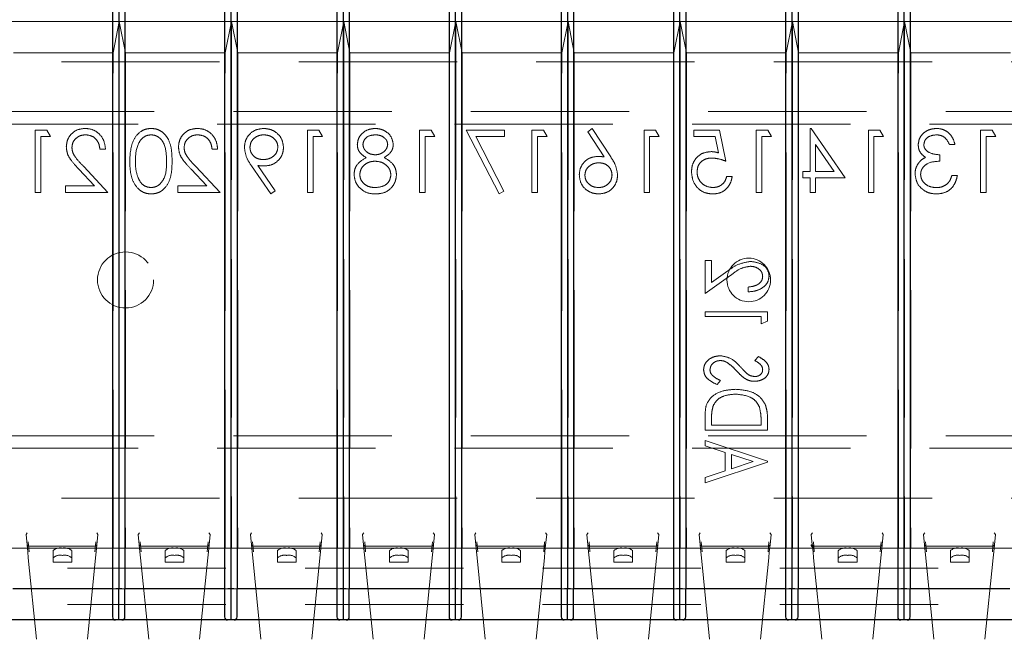
# Model space of a CAD drawing. Units: millimetres. Extents: x 11 to 205, y 5 to 292.
# Drawn here: x 76 to 84, y 216 to 221 of the extents above; entities that cross this region are included whole.
import ezdxf

# ---------------------------------------------------------------- set-up
doc = ezdxf.new("R2010")
doc.units = ezdxf.units.MM
doc.linetypes.add('HIDDEN', pattern=[1.905, 1.27, -0.635])

msp = doc.modelspace()

# ---------------------------------------------------------------- linework, layer by layer
at = {"color": 7, "linetype": 'Continuous', "lineweight": 25}
for p, q in [((76.5567, 221.0282), (76.5567, 216.0782)), ((76.6067, 221.0233), (76.6067, 216.0832)), ((76.6567, 221.0282), (76.6567, 216.0782)), ((77.4567, 221.0282), (77.4567, 216.0782)), ((77.5067, 221.0233), (77.5067, 216.0832)), ((77.5567, 221.0282), (77.5567, 216.0782)), ((78.3567, 221.0282), (78.3567, 216.0782)), ((78.4067, 221.0233), (78.4067, 216.0832)), ((78.4567, 221.0282), (78.4567, 216.0782)), ((79.2567, 221.0282), (79.2567, 216.0782)), ((79.3067, 221.0233), (79.3067, 216.0832)), ((79.3567, 221.0282), (79.3567, 216.0782)), ((80.1567, 221.0282), (80.1567, 216.0782)), ((80.2067, 221.0233), (80.2067, 216.0832)), ((80.2567, 221.0282), (80.2567, 216.0782)), ((81.0567, 221.0282), (81.0567, 216.0782)), ((81.1067, 221.0233), (81.1067, 216.0832)), ((81.1567, 221.0282), (81.1567, 216.0782)), ((81.9567, 221.0282), (81.9567, 216.0782)), ((82.0067, 221.0233), (82.0067, 216.0832)), ((82.0567, 221.0282), (82.0567, 216.0782)), ((82.8567, 221.0282), (82.8567, 216.0782)), ((82.9067, 221.0233), (82.9067, 216.0832)), ((82.9567, 221.0282), (82.9567, 216.0782)), ((76.5567, 216.0782), (75.7567, 216.0782)), ((76.5567, 216.0782), (76.6067, 216.0832)), ((76.5567, 216.0782), (76.5567, 215.8523)), ((76.6067, 216.0832), (76.6567, 216.0782)), ((76.6067, 215.8282), (76.6067, 216.0832)), ((77.4567, 216.0782), (76.6567, 216.0782)), ((76.6567, 215.8523), (76.6567, 216.0782)), ((77.4567, 216.0782), (77.5067, 216.0832)), ((77.4567, 216.0782), (77.4567, 215.8523)), ((77.5067, 216.0832), (77.5567, 216.0782)), ((77.5067, 216.0832), (77.5067, 215.8282)), ((78.3567, 216.0782), (77.5567, 216.0782)), ((77.5567, 215.8523), (77.5567, 216.0782)), ((78.3567, 216.0782), (78.4067, 216.0832)), ((78.3567, 216.0782), (78.3567, 215.8523)), ((78.4067, 216.0832), (78.4567, 216.0782)), ((78.4067, 216.0832), (78.4067, 215.8282)), ((79.2567, 216.0782), (78.4567, 216.0782)), ((78.4567, 215.8523), (78.4567, 216.0782)), ((79.2567, 216.0782), (79.3067, 216.0832)), ((79.2567, 216.0782), (79.2567, 215.8523)), ((79.3067, 216.0832), (79.3567, 216.0782)), ((79.3067, 216.0832), (79.3067, 215.8282)), ((80.1567, 216.0782), (79.3567, 216.0782)), ((79.3567, 215.8523), (79.3567, 216.0782)), ((80.1567, 216.0782), (80.2067, 216.0832)), ((80.1567, 216.0782), (80.1567, 215.8523)), ((80.2067, 216.0832), (80.2567, 216.0782)), ((80.2067, 215.8282), (80.2067, 216.0832)), ((81.0567, 216.0782), (80.2567, 216.0782)), ((80.2567, 215.8523), (80.2567, 216.0782)), ((81.0567, 216.0782), (81.1067, 216.0832)), ((81.0567, 216.0782), (81.0567, 215.8523)), ((81.1067, 216.0832), (81.1567, 216.0782)), ((81.1067, 216.0832), (81.1067, 215.8282)), ((81.9567, 216.0782), (81.1567, 216.0782)), ((81.1567, 215.8523), (81.1567, 216.0782)), ((81.9567, 216.0782), (82.0067, 216.0832)), ((81.9567, 216.0782), (81.9567, 215.8523)), ((82.0067, 216.0832), (82.0567, 216.0782)), ((82.0067, 215.8282), (82.0067, 216.0832)), ((82.8567, 216.0782), (82.0567, 216.0782)), ((82.0567, 215.8523), (82.0567, 216.0782)), ((82.8567, 216.0782), (82.9067, 216.0832)), ((82.8567, 216.0782), (82.8567, 215.8523)), ((82.9067, 216.0832), (82.9567, 216.0782)), ((82.9067, 216.0832), (82.9067, 215.8282)), ((83.7567, 216.0782), (82.9567, 216.0782)), ((82.9567, 215.8523), (82.9567, 216.0782)), ((76.5808, 215.8282), (75.7326, 215.8282)), ((76.6067, 215.8282), (76.5808, 215.8282)), ((76.6326, 215.8282), (76.6067, 215.8282)), ((77.4808, 215.8282), (76.6326, 215.8282)), ((77.5067, 215.8282), (77.4808, 215.8282)), ((77.5326, 215.8282), (77.5067, 215.8282)), ((78.3808, 215.8282), (77.5326, 215.8282)), ((78.4067, 215.8282), (78.3808, 215.8282)), ((78.4326, 215.8282), (78.4067, 215.8282)), ((79.2808, 215.8282), (78.4326, 215.8282)), ((79.3067, 215.8282), (79.2808, 215.8282)), ((79.3326, 215.8282), (79.3067, 215.8282)), ((80.1808, 215.8282), (79.3326, 215.8282)), ((80.2067, 215.8282), (80.1808, 215.8282)), ((80.2326, 215.8282), (80.2067, 215.8282)), ((81.0808, 215.8282), (80.2326, 215.8282)), ((81.1067, 215.8282), (81.0808, 215.8282)), ((81.1326, 215.8282), (81.1067, 215.8282)), ((81.9808, 215.8282), (81.1326, 215.8282)), ((82.0067, 215.8282), (81.9808, 215.8282)), ((82.0326, 215.8282), (82.0067, 215.8282)), ((82.8808, 215.8282), (82.0326, 215.8282)), ((82.9067, 215.8282), (82.8808, 215.8282)), ((82.9326, 215.8282), (82.9067, 215.8282)), ((83.7808, 215.8282), (82.9326, 215.8282))]:
    msp.add_line(p, q, dxfattribs=at)
at = {"color": 7, "linetype": 'HIDDEN', "lineweight": 18}
for p, q in [((76.6117, 220.6282), (75.7117, 220.6282)), ((76.6117, 220.6282), (76.5617, 220.3782)), ((76.6617, 220.3782), (76.6117, 220.6282)), ((76.6117, 220.6282), (76.6117, 216.4032)), ((77.5117, 220.6282), (76.6117, 220.6282)), ((77.5117, 220.6282), (77.4617, 220.3782)), ((77.5117, 220.6282), (77.5117, 216.4032)), ((77.5617, 220.3782), (77.5117, 220.6282)), ((78.4117, 220.6282), (77.5117, 220.6282)), ((78.4117, 220.6282), (78.3617, 220.3782)), ((79.3117, 220.6282), (78.4117, 220.6282)), ((78.4617, 220.3782), (78.4117, 220.6282)), ((78.4117, 220.6282), (78.4117, 216.4032)), ((79.3117, 220.6282), (79.2617, 220.3782)), ((80.2117, 220.6282), (79.3117, 220.6282)), ((79.3617, 220.3782), (79.3117, 220.6282)), ((79.3117, 220.6282), (79.3117, 216.4032)), ((80.2117, 220.6282), (80.1617, 220.3782)), ((81.1117, 220.6282), (80.2117, 220.6282)), ((80.2617, 220.3782), (80.2117, 220.6282)), ((80.2117, 220.6282), (80.2117, 216.4032)), ((81.1117, 220.6282), (81.0617, 220.3782)), ((81.1117, 220.6282), (81.1117, 216.4032)), ((82.0117, 220.6282), (81.1117, 220.6282)), ((81.1617, 220.3782), (81.1117, 220.6282)), ((82.0117, 220.6282), (81.9617, 220.3782)), ((82.0117, 220.6282), (82.0117, 216.4032)), ((82.0617, 220.3782), (82.0117, 220.6282)), ((82.9117, 220.6282), (82.0117, 220.6282)), ((82.9117, 220.6282), (82.8617, 220.3782)), ((82.9617, 220.3782), (82.9117, 220.6282)), ((82.9117, 220.6282), (82.9117, 216.4032)), ((83.8117, 220.6282), (82.9117, 220.6282)), ((75.7617, 220.3782), (76.5617, 220.3782)), ((76.5617, 216.4032), (76.5617, 220.3782)), ((76.6617, 220.3782), (76.6617, 216.4032)), ((76.6617, 220.3782), (77.4617, 220.3782)), ((77.4617, 216.4032), (77.4617, 220.3782)), ((77.5617, 220.3782), (78.3617, 220.3782)), ((77.5617, 220.3782), (77.5617, 216.4032)), ((78.3617, 216.4032), (78.3617, 220.3782)), ((78.4617, 220.3782), (78.4617, 216.4032)), ((78.4617, 220.3782), (79.2617, 220.3782)), ((79.2617, 216.4032), (79.2617, 220.3782)), ((79.3617, 220.3782), (80.1617, 220.3782)), ((79.3617, 220.3782), (79.3617, 216.4032)), ((80.1617, 216.4032), (80.1617, 220.3782)), ((80.2617, 220.3782), (80.2617, 216.4032)), ((80.2617, 220.3782), (81.0617, 220.3782)), ((81.0617, 216.4032), (81.0617, 220.3782)), ((81.1617, 220.3782), (81.9617, 220.3782)), ((81.1617, 220.3782), (81.1617, 216.4032)), ((81.9617, 216.4032), (81.9617, 220.3782)), ((82.0617, 220.3782), (82.0617, 216.4032)), ((82.0617, 220.3782), (82.8617, 220.3782)), ((82.8617, 216.4032), (82.8617, 220.3782)), ((82.9617, 220.3782), (82.9617, 216.4032)), ((82.9617, 220.3782), (83.7617, 220.3782)), ((94.5617, 220.3057), (73.0617, 220.3057)), ((71.8117, 219.9057), (95.8117, 219.9057)), ((95.8117, 219.8057), (71.8117, 219.8057)), ((80.4044, 219.771), (80.3699, 219.7439)), ((80.5537, 219.5429), (80.4044, 219.771)), ((82.1623, 219.771), (82.1532, 219.771)), ((82.1532, 219.771), (82.1532, 219.4249)), ((82.4352, 219.3736), (82.1623, 219.771)), ((76.0289, 219.7582), (75.9365, 219.7582)), ((75.9365, 219.7582), (75.9365, 219.2582)), ((75.9814, 219.2582), (75.9814, 219.7069)), ((75.9814, 219.7069), (76.0583, 219.7069)), ((76.0583, 219.7069), (76.0289, 219.7582)), ((78.1211, 219.7582), (78.1211, 219.2582)), ((78.2136, 219.7582), (78.1211, 219.7582)), ((78.166, 219.2582), (78.166, 219.7069)), ((78.166, 219.7069), (78.2429, 219.7069)), ((78.2429, 219.7069), (78.2136, 219.7582)), ((79.0211, 219.7582), (79.0211, 219.2582)), ((79.1136, 219.7582), (79.0211, 219.7582)), ((79.066, 219.2582), (79.066, 219.7069)), ((79.066, 219.7069), (79.1429, 219.7069)), ((79.1429, 219.7069), (79.1136, 219.7582)), ((79.3955, 219.7582), (79.6583, 219.2454)), ((79.7032, 219.7582), (79.3955, 219.7582)), ((79.6971, 219.2667), (79.4714, 219.7069)), ((79.4714, 219.7069), (79.7032, 219.7069)), ((79.7032, 219.7069), (79.7032, 219.7582)), ((79.9211, 219.7582), (79.9211, 219.2582)), ((80.0136, 219.7582), (79.9211, 219.7582)), ((79.966, 219.2582), (79.966, 219.7069)), ((79.966, 219.7069), (80.0429, 219.7069)), ((80.0429, 219.7069), (80.0136, 219.7582)), ((80.3699, 219.7439), (80.502, 219.5419)), ((80.9136, 219.7582), (80.8211, 219.7582)), ((80.8211, 219.7582), (80.8211, 219.2582)), ((80.866, 219.2582), (80.866, 219.7069)), ((80.866, 219.7069), (80.9429, 219.7069)), ((80.9429, 219.7069), (80.9136, 219.7582)), ((81.2211, 219.7582), (81.2211, 219.7069)), ((81.4262, 219.7582), (81.2211, 219.7582)), ((81.2211, 219.7069), (81.3912, 219.7069)), ((81.3912, 219.7069), (81.4181, 219.5754)), ((81.4775, 219.5082), (81.4262, 219.7582)), ((81.7211, 219.7582), (81.7211, 219.2582)), ((81.8136, 219.7582), (81.7211, 219.7582)), ((81.766, 219.2582), (81.766, 219.7069)), ((81.766, 219.7069), (81.8429, 219.7069)), ((81.8429, 219.7069), (81.8136, 219.7582)), ((82.6211, 219.7582), (82.6211, 219.2582)), ((82.7136, 219.7582), (82.6211, 219.7582)), ((82.666, 219.2582), (82.666, 219.7069)), ((82.666, 219.7069), (82.7429, 219.7069)), ((82.7429, 219.7069), (82.7136, 219.7582)), ((83.6136, 219.7582), (83.5211, 219.7582)), ((83.5211, 219.7582), (83.5211, 219.2582)), ((83.566, 219.7069), (83.6429, 219.7069)), ((83.566, 219.2582), (83.566, 219.7069)), ((83.6429, 219.7069), (83.6136, 219.7582)), ((76.4557, 219.6044), (76.5006, 219.6044)), ((77.3557, 219.6044), (77.4006, 219.6044)), ((82.198, 219.642), (82.3471, 219.4249)), ((82.198, 219.4249), (82.198, 219.642)), ((83.2711, 219.6428), (83.316, 219.6428)), ((83.1942, 219.5082), (83.1942, 219.5595)), ((76.2877, 219.443), (76.4128, 219.3095)), ((76.5198, 219.2582), (76.3259, 219.4651)), ((77.1877, 219.443), (77.3128, 219.3095)), ((77.4198, 219.2582), (77.2259, 219.4651)), ((77.6723, 219.4705), (77.8262, 219.2454)), ((77.8621, 219.2703), (77.7231, 219.4735)), ((81.5288, 219.3864), (81.4839, 219.3864)), ((82.0955, 219.4249), (82.0955, 219.3736)), ((82.1532, 219.4249), (82.0955, 219.4249)), ((82.0955, 219.3736), (82.1532, 219.3736)), ((82.1532, 219.3736), (82.1532, 219.2582)), ((82.3471, 219.4249), (82.198, 219.4249)), ((82.198, 219.3736), (82.4352, 219.3736)), ((82.198, 219.2582), (82.198, 219.3736)), ((83.3352, 219.3928), (83.2903, 219.3928)), ((76.1801, 219.3095), (76.1801, 219.2582)), ((76.4128, 219.3095), (76.1801, 219.3095)), ((77.0801, 219.3095), (77.0801, 219.2582)), ((77.3128, 219.3095), (77.0801, 219.3095)), ((75.9365, 219.2582), (75.9814, 219.2582)), ((76.1801, 219.2582), (76.5198, 219.2582)), ((77.0801, 219.2582), (77.4198, 219.2582)), ((77.8262, 219.2454), (77.8621, 219.2703)), ((78.1211, 219.2582), (78.166, 219.2582)), ((79.0211, 219.2582), (79.066, 219.2582)), ((79.6583, 219.2454), (79.6971, 219.2667)), ((79.9211, 219.2582), (79.966, 219.2582)), ((80.8211, 219.2582), (80.866, 219.2582)), ((81.7211, 219.2582), (81.766, 219.2582)), ((82.1532, 219.2582), (82.198, 219.2582)), ((82.6211, 219.2582), (82.666, 219.2582)), ((83.5211, 219.2582), (83.566, 219.2582)), ((81.3117, 218.7105), (81.3117, 218.4477)), ((81.363, 218.7105), (81.3117, 218.7105)), ((81.363, 218.536), (81.363, 218.7105)), ((81.3117, 218.4477), (81.5186, 218.5942)), ((81.494, 218.6287), (81.363, 218.536)), ((81.6579, 218.4989), (81.6579, 218.4605)), ((81.8117, 218.3002), (81.3117, 218.3002)), ((81.3117, 218.3002), (81.3117, 218.2618)), ((81.3117, 218.2618), (81.7604, 218.2618)), ((81.7604, 218.2618), (81.7604, 218.2041)), ((81.8117, 218.226), (81.8117, 218.3002)), ((81.7604, 218.2041), (81.8117, 218.226)), ((81.7399, 217.9412), (81.7091, 217.9097)), ((81.4082, 217.7169), (81.4335, 217.7497)), ((81.3117, 217.475), (81.3117, 217.3515)), ((81.363, 217.39), (81.363, 217.4347)), ((81.7604, 217.39), (81.363, 217.39)), ((81.7604, 217.4174), (81.7604, 217.39)), ((81.8117, 217.3515), (81.8117, 217.4319)), ((81.3117, 217.3515), (81.8117, 217.3515)), ((71.8117, 217.3057), (95.8117, 217.3057)), ((81.8117, 217.1015), (81.3117, 217.2682)), ((81.3117, 217.2682), (81.3117, 217.2263)), ((95.8117, 217.2057), (71.8117, 217.2057)), ((81.3117, 217.2263), (81.472, 217.1729)), ((81.472, 217.1729), (81.472, 217.0237)), ((81.5232, 217.0408), (81.5232, 217.1558)), ((81.5232, 217.1558), (81.6957, 217.0983)), ((81.3117, 216.9284), (81.8117, 217.0951)), ((81.6957, 217.0983), (81.5232, 217.0408)), ((81.8117, 217.0951), (81.8117, 217.1015)), ((81.472, 217.0237), (81.3117, 216.9703)), ((81.3117, 216.9703), (81.3117, 216.9284)), ((94.5617, 216.8057), (73.0617, 216.8057)), ((75.8729, 216.5262), (75.8631, 216.5141)), ((76.4403, 216.5141), (76.4305, 216.5262)), ((76.7729, 216.5262), (76.7631, 216.5141)), ((77.3403, 216.5141), (77.3305, 216.5262)), ((77.6729, 216.5262), (77.6631, 216.5141)), ((78.2403, 216.5141), (78.2305, 216.5262)), ((78.5729, 216.5262), (78.5631, 216.5141)), ((79.1403, 216.5141), (79.1305, 216.5262)), ((79.4729, 216.5262), (79.4631, 216.5141)), ((80.0403, 216.5141), (80.0305, 216.5262)), ((80.3729, 216.5262), (80.3631, 216.5141)), ((80.9403, 216.5141), (80.9305, 216.5262)), ((81.2729, 216.5262), (81.2631, 216.5141)), ((81.8403, 216.5141), (81.8305, 216.5262)), ((82.1729, 216.5262), (82.1631, 216.5141)), ((82.7403, 216.5141), (82.7305, 216.5262)), ((83.0729, 216.5262), (83.0631, 216.5141)), ((83.6403, 216.5141), (83.6305, 216.5262)), ((75.8714, 216.4312), (75.8631, 216.5141)), ((75.8872, 216.3755), (75.8801, 216.4549)), ((76.4234, 216.4549), (76.4162, 216.3755)), ((76.4403, 216.5141), (76.432, 216.4312)), ((76.7714, 216.4312), (76.7631, 216.5141)), ((76.7872, 216.3755), (76.7801, 216.4549)), ((77.3234, 216.4549), (77.3162, 216.3755)), ((77.3403, 216.5141), (77.332, 216.4312)), ((77.6714, 216.4312), (77.6631, 216.5141)), ((77.6872, 216.3755), (77.6801, 216.4549)), ((78.2234, 216.4549), (78.2162, 216.3755)), ((78.2403, 216.5141), (78.232, 216.4312)), ((78.5714, 216.4312), (78.5631, 216.5141)), ((78.5872, 216.3755), (78.5801, 216.4549)), ((79.1234, 216.4549), (79.1162, 216.3755)), ((79.1403, 216.5141), (79.132, 216.4312)), ((79.4714, 216.4312), (79.4631, 216.5141)), ((79.4872, 216.3755), (79.4801, 216.4549)), ((80.0234, 216.4549), (80.0162, 216.3755)), ((80.0403, 216.5141), (80.032, 216.4312)), ((80.3714, 216.4312), (80.3631, 216.5141)), ((80.3872, 216.3755), (80.3801, 216.4549)), ((80.9234, 216.4549), (80.9162, 216.3755)), ((80.9403, 216.5141), (80.932, 216.4312)), ((81.2714, 216.4312), (81.2631, 216.5141)), ((81.2872, 216.3755), (81.2801, 216.4549)), ((81.8234, 216.4549), (81.8162, 216.3755)), ((81.8403, 216.5141), (81.832, 216.4312)), ((82.1714, 216.4312), (82.1631, 216.5141)), ((82.1872, 216.3755), (82.1801, 216.4549)), ((82.7234, 216.4549), (82.7162, 216.3755)), ((82.7403, 216.5141), (82.732, 216.4312)), ((83.0714, 216.4312), (83.0631, 216.5141)), ((83.0872, 216.3755), (83.0801, 216.4549)), ((83.6234, 216.4549), (83.6162, 216.3755)), ((83.6403, 216.5141), (83.632, 216.4312)), ((75.7117, 216.4032), (76.6117, 216.4032)), ((75.8714, 216.4312), (75.8815, 216.4211)), ((75.877, 216.3755), (75.8714, 216.4312)), ((75.8817, 216.3278), (75.877, 216.3755)), ((76.4219, 216.4215), (75.8815, 216.4215)), ((76.0801, 216.3272), (76.0801, 216.385)), ((76.1551, 216.4045), (76.1541, 216.4045)), ((76.2301, 216.3269), (76.2301, 216.3848)), ((76.4264, 216.3755), (76.4217, 216.3278)), ((76.4219, 216.4211), (76.432, 216.4312)), ((76.432, 216.4312), (76.4264, 216.3755)), ((76.6117, 216.4032), (77.5117, 216.4032)), ((76.7714, 216.4312), (76.7815, 216.4211)), ((76.777, 216.3755), (76.7714, 216.4312)), ((76.7817, 216.3278), (76.777, 216.3755)), ((77.3219, 216.4215), (76.7815, 216.4215)), ((76.9801, 216.3272), (76.9801, 216.385)), ((77.0551, 216.4045), (77.0541, 216.4045)), ((77.1301, 216.3269), (77.1301, 216.3848)), ((77.3264, 216.3755), (77.3217, 216.3278)), ((77.3219, 216.4211), (77.332, 216.4312)), ((77.3219, 216.4215), (77.3219, 216.4211)), ((77.332, 216.4312), (77.3264, 216.3755)), ((77.5117, 216.4032), (78.4117, 216.4032)), ((77.6714, 216.4312), (77.6815, 216.4211)), ((77.677, 216.3755), (77.6714, 216.4312)), ((77.6817, 216.3278), (77.677, 216.3755)), ((78.2219, 216.4215), (77.6815, 216.4215)), ((77.8801, 216.3272), (77.8801, 216.385)), ((77.9551, 216.4045), (77.9541, 216.4045)), ((78.0301, 216.3269), (78.0301, 216.3848)), ((78.2264, 216.3755), (78.2217, 216.3278)), ((78.2219, 216.4211), (78.232, 216.4312)), ((78.232, 216.4312), (78.2264, 216.3755)), ((78.4117, 216.4032), (79.3117, 216.4032)), ((78.5714, 216.4312), (78.5815, 216.4211)), ((78.577, 216.3755), (78.5714, 216.4312)), ((78.5817, 216.3278), (78.577, 216.3755)), ((78.5815, 216.4211), (78.5815, 216.4215)), ((79.1219, 216.4215), (78.5815, 216.4215)), ((78.7801, 216.3272), (78.7801, 216.385)), ((78.8551, 216.4045), (78.8541, 216.4045)), ((78.9301, 216.3269), (78.9301, 216.3848)), ((79.1264, 216.3755), (79.1217, 216.3278)), ((79.1219, 216.4211), (79.132, 216.4312)), ((79.1219, 216.4215), (79.1219, 216.4211)), ((79.132, 216.4312), (79.1264, 216.3755)), ((79.3117, 216.4032), (80.2117, 216.4032)), ((79.4714, 216.4312), (79.4815, 216.4211)), ((79.477, 216.3755), (79.4714, 216.4312)), ((79.4817, 216.3278), (79.477, 216.3755)), ((79.4815, 216.4211), (79.4815, 216.4215)), ((80.0219, 216.4215), (79.4815, 216.4215)), ((79.6801, 216.3272), (79.6801, 216.385)), ((79.7551, 216.4045), (79.7541, 216.4045)), ((79.8301, 216.3269), (79.8301, 216.3848)), ((80.0264, 216.3755), (80.0217, 216.3278)), ((80.0219, 216.4211), (80.032, 216.4312)), ((80.0219, 216.4215), (80.0219, 216.4211)), ((80.032, 216.4312), (80.0264, 216.3755)), ((80.2117, 216.4032), (81.1117, 216.4032)), ((80.3714, 216.4312), (80.3815, 216.4211)), ((80.377, 216.3755), (80.3714, 216.4312)), ((80.3817, 216.3278), (80.377, 216.3755)), ((80.9219, 216.4215), (80.3815, 216.4215)), ((80.5801, 216.3272), (80.5801, 216.385)), ((80.6551, 216.4045), (80.6541, 216.4045)), ((80.7301, 216.3269), (80.7301, 216.3848)), ((80.9264, 216.3755), (80.9217, 216.3278)), ((80.9219, 216.4211), (80.932, 216.4312)), ((80.9219, 216.4215), (80.9219, 216.4211)), ((80.932, 216.4312), (80.9264, 216.3755)), ((81.1117, 216.4032), (82.0117, 216.4032)), ((81.2714, 216.4312), (81.2815, 216.4211)), ((81.277, 216.3755), (81.2714, 216.4312)), ((81.2817, 216.3278), (81.277, 216.3755)), ((81.8219, 216.4215), (81.2815, 216.4215)), ((81.4801, 216.3272), (81.4801, 216.385)), ((81.5551, 216.4045), (81.5541, 216.4045)), ((81.6301, 216.3269), (81.6301, 216.3848)), ((81.8264, 216.3755), (81.8217, 216.3278)), ((81.8219, 216.4211), (81.832, 216.4312)), ((81.832, 216.4312), (81.8264, 216.3755)), ((82.0117, 216.4032), (82.9117, 216.4032)), ((82.1714, 216.4312), (82.1615, 216.4302)), ((82.1714, 216.4312), (82.1815, 216.4211)), ((82.177, 216.3755), (82.1714, 216.4312)), ((82.1817, 216.3278), (82.177, 216.3755)), ((82.1815, 216.4215), (82.1815, 216.4115)), ((82.7219, 216.4215), (82.1815, 216.4215)), ((82.3801, 216.3272), (82.3801, 216.385)), ((82.4551, 216.4045), (82.4541, 216.4045)), ((82.5301, 216.3269), (82.5301, 216.3848)), ((82.7264, 216.3755), (82.7217, 216.3278)), ((82.7219, 216.4211), (82.732, 216.4312)), ((82.7219, 216.4215), (82.7219, 216.4211)), ((82.732, 216.4312), (82.7264, 216.3755)), ((82.9117, 216.4032), (83.8117, 216.4032)), ((83.0714, 216.4312), (83.0815, 216.4211)), ((83.077, 216.3755), (83.0714, 216.4312)), ((83.0817, 216.3278), (83.077, 216.3755)), ((83.0815, 216.4211), (83.0815, 216.4215)), ((83.6219, 216.4215), (83.0815, 216.4215)), ((83.2801, 216.3272), (83.2801, 216.385)), ((83.3551, 216.4045), (83.3541, 216.4045)), ((83.4301, 216.3269), (83.4301, 216.3848)), ((83.6264, 216.3755), (83.6217, 216.3278)), ((83.6219, 216.4211), (83.632, 216.4312)), ((83.6219, 216.4215), (83.6219, 216.4211)), ((83.632, 216.4312), (83.6264, 216.3755)), ((75.9472, 215.6732), (75.8817, 216.3278)), ((76.0801, 216.3272), (76.0801, 216.2932)), ((76.2301, 216.2932), (76.0801, 216.2932)), ((76.1551, 216.3466), (76.1541, 216.3466)), ((76.2301, 216.2932), (76.2301, 216.3269)), ((76.4217, 216.3278), (76.3562, 215.6732)), ((76.8472, 215.6732), (76.7817, 216.3278)), ((76.9801, 216.3272), (76.9801, 216.2932)), ((77.1301, 216.2932), (76.9801, 216.2932)), ((77.0551, 216.3466), (77.0541, 216.3466)), ((77.1301, 216.2932), (77.1301, 216.3269)), ((77.3217, 216.3278), (77.2562, 215.6732)), ((77.7472, 215.6732), (77.6817, 216.3278)), ((77.8801, 216.3272), (77.8801, 216.2932)), ((78.0301, 216.2932), (77.8801, 216.2932)), ((77.9551, 216.3466), (77.9541, 216.3466)), ((78.0301, 216.2932), (78.0301, 216.3269)), ((78.2217, 216.3278), (78.1562, 215.6732)), ((78.6472, 215.6732), (78.5817, 216.3278)), ((78.7801, 216.3272), (78.7801, 216.2932)), ((78.9301, 216.2932), (78.7801, 216.2932)), ((78.8551, 216.3466), (78.8541, 216.3466)), ((78.9301, 216.2932), (78.9301, 216.3269)), ((79.1217, 216.3278), (79.0562, 215.6732)), ((79.5472, 215.6732), (79.4817, 216.3278)), ((79.6801, 216.3272), (79.6801, 216.2932)), ((79.8301, 216.2932), (79.6801, 216.2932)), ((79.7551, 216.3466), (79.7541, 216.3466)), ((79.8301, 216.2932), (79.8301, 216.3269)), ((80.0217, 216.3278), (79.9562, 215.6732)), ((80.4472, 215.6732), (80.3817, 216.3278)), ((80.5801, 216.3272), (80.5801, 216.2932)), ((80.7301, 216.2932), (80.5801, 216.2932)), ((80.6551, 216.3466), (80.6541, 216.3466)), ((80.7301, 216.2932), (80.7301, 216.3269)), ((80.9217, 216.3278), (80.8562, 215.6732)), ((81.3472, 215.6732), (81.2817, 216.3278)), ((81.4801, 216.3272), (81.4801, 216.2932)), ((81.6301, 216.2932), (81.4801, 216.2932)), ((81.5551, 216.3466), (81.5541, 216.3466)), ((81.6301, 216.2932), (81.6301, 216.3269)), ((81.8217, 216.3278), (81.7562, 215.6732)), ((82.2472, 215.6732), (82.1817, 216.3278)), ((82.3801, 216.3272), (82.3801, 216.2932)), ((82.5301, 216.2932), (82.3801, 216.2932)), ((82.4551, 216.3466), (82.4541, 216.3466)), ((82.5301, 216.2932), (82.5301, 216.3269)), ((82.7217, 216.3278), (82.6562, 215.6732)), ((83.1472, 215.6732), (83.0817, 216.3278)), ((83.2801, 216.3272), (83.2801, 216.2932)), ((83.4301, 216.2932), (83.2801, 216.2932)), ((83.3551, 216.3466), (83.3541, 216.3466)), ((83.4301, 216.2932), (83.4301, 216.3269)), ((83.6217, 216.3278), (83.5562, 215.6732)), ((94.6117, 216.2432), (73.0117, 216.2432)), ((76.6567, 216.0782), (76.5567, 216.0782)), ((77.5567, 216.0782), (77.4567, 216.0782)), ((78.4567, 216.0782), (78.3567, 216.0782)), ((79.3567, 216.0782), (79.2567, 216.0782)), ((80.2567, 216.0782), (80.1567, 216.0782)), ((81.1567, 216.0782), (81.0567, 216.0782)), ((82.0567, 216.0782), (81.9567, 216.0782)), ((82.9567, 216.0782), (82.8567, 216.0782)), ((94.6117, 215.9532), (73.0117, 215.9532))]:
    msp.add_line(p, q, dxfattribs=at)
for centre, radius in [((76.6617, 218.5557), 0.225), ((81.6617, 218.5557), 0.175)]:
    msp.add_circle(centre, radius, dxfattribs=at)
for centre, radius, start, end in [((76.1369, 216.3196), 0.0866, 78.53673, 130.94605), ((76.1726, 216.3185), 0.0878, 49.05395, 101.46327), ((77.0369, 216.3196), 0.0866, 78.53673, 130.94605), ((77.0726, 216.3185), 0.0878, 49.05395, 101.46327), ((77.9369, 216.3196), 0.0866, 78.53673, 130.94605), ((77.9726, 216.3185), 0.0878, 49.05395, 101.46327), ((78.8369, 216.3196), 0.0866, 78.53673, 130.94605), ((78.8726, 216.3185), 0.0878, 49.05395, 101.46327), ((79.7369, 216.3196), 0.0866, 78.53673, 130.94605), ((79.7726, 216.3185), 0.0878, 49.05395, 101.46327), ((80.6369, 216.3196), 0.0866, 78.53673, 130.94605), ((80.6726, 216.3185), 0.0878, 49.05395, 101.46327), ((81.5369, 216.3196), 0.0866, 78.53673, 130.94605), ((81.5726, 216.3185), 0.0878, 49.05395, 101.46327), ((82.4369, 216.3196), 0.0866, 78.53673, 130.94605), ((82.4726, 216.3185), 0.0878, 49.05395, 101.46327), ((83.3369, 216.3196), 0.0866, 78.53673, 130.94605), ((83.3726, 216.3185), 0.0878, 49.05395, 101.46327), ((76.1369, 216.2617), 0.0866, 78.53673, 130.94605), ((76.1726, 216.2606), 0.0878, 49.05395, 101.46327), ((77.0369, 216.2617), 0.0866, 78.53673, 130.94605), ((77.0726, 216.2606), 0.0878, 49.05395, 101.46327), ((77.9369, 216.2617), 0.0866, 78.53673, 130.94605), ((77.9726, 216.2606), 0.0878, 49.05395, 101.46327), ((78.8369, 216.2617), 0.0866, 78.53673, 130.94605), ((78.8726, 216.2606), 0.0878, 49.05395, 101.46327), ((79.7369, 216.2617), 0.0866, 78.53673, 130.94605), ((79.7726, 216.2606), 0.0878, 49.05395, 101.46327), ((80.6369, 216.2617), 0.0866, 78.53673, 130.94605), ((80.6726, 216.2606), 0.0878, 49.05395, 101.46327), ((81.5369, 216.2617), 0.0866, 78.53673, 130.94605), ((81.5726, 216.2606), 0.0878, 49.05395, 101.46327), ((82.4369, 216.2617), 0.0866, 78.53673, 130.94605), ((82.4726, 216.2606), 0.0878, 49.05395, 101.46327), ((83.3369, 216.2617), 0.0866, 78.53673, 130.94605), ((83.3726, 216.2606), 0.0878, 49.05395, 101.46327)]:
    msp.add_arc(centre, radius, start, end, dxfattribs=at)
msp.add_ellipse((82.1814, 216.4322), major_axis=(0.0021, -0.0206), ratio=0.96443, start_param=4.712389, end_param=6.18704, dxfattribs=at)
at = {"color": 7, "linetype": 'Continuous', "lineweight": 25}
for centre, major_axis, start_param, end_param in [((76.5867, 215.8582), (0.0232, 0.0232), 2.454892, 3.828293), ((76.6267, 215.8582), (0.0232, -0.0232), 5.596485, 6.969886), ((77.4867, 215.8582), (0.0232, 0.0232), 2.454892, 3.828293), ((77.5267, 215.8582), (0.0232, -0.0232), 5.596485, 6.969886), ((78.3867, 215.8582), (0.0232, 0.0232), 2.454892, 3.828293), ((78.4267, 215.8582), (0.0232, -0.0232), 5.596485, 6.969886), ((79.2867, 215.8582), (0.0232, 0.0232), 2.454892, 3.828293), ((79.3267, 215.8582), (0.0232, -0.0232), 5.596485, 6.969886), ((80.1867, 215.8582), (0.0232, 0.0232), 2.454892, 3.828293), ((80.2267, 215.8582), (0.0232, -0.0232), 5.596485, 6.969886), ((81.0867, 215.8582), (0.0232, 0.0232), 2.454892, 3.828293), ((81.1267, 215.8582), (0.0232, -0.0232), 5.596485, 6.969886), ((81.9867, 215.8582), (0.0232, 0.0232), 2.454892, 3.828293), ((82.0267, 215.8582), (0.0232, -0.0232), 5.596485, 6.969886), ((82.8867, 215.8582), (0.0232, 0.0232), 2.454892, 3.828293), ((82.9267, 215.8582), (0.0232, -0.0232), 5.596485, 6.969886)]:
    msp.add_ellipse(centre, major_axis=major_axis, ratio=0.819804, start_param=start_param, end_param=end_param, dxfattribs=at)
at = {"color": 7, "linetype": 'HIDDEN', "lineweight": 18}
for points, knots in [([(76.3375, 219.771), (76.3152, 219.7689), (76.2707, 219.7648), (76.2212, 219.7241), (76.1912, 219.6747), (76.1881, 219.6398), (76.1865, 219.6224)], [0, 0, 0, 0, 0.27989, 0.559224, 0.779582, 1, 1, 1, 1]), ([(76.5006, 219.6044), (76.4977, 219.6287), (76.4919, 219.6772), (76.4492, 219.7328), (76.3949, 219.7661), (76.3567, 219.7694), (76.3375, 219.771)], [0, 0, 0, 0, 0.280029, 0.559515, 0.779668, 1, 1, 1, 1]), ([(76.868, 219.771), (76.8533, 219.7698), (76.8239, 219.7675), (76.7702, 219.7414), (76.7027, 219.658), (76.6983, 219.568), (76.6955, 219.508)], [0, 0, 0, 0, 0.1256, 0.251197, 0.500581, 1, 1, 1, 1]), ([(77.0352, 219.508), (77.0346, 219.5372), (77.0332, 219.5955), (77.0153, 219.6675), (76.9843, 219.7175), (76.9518, 219.7474), (76.9119, 219.7675), (76.8827, 219.7698), (76.868, 219.771)], [0, 0, 0, 0, 0.250526, 0.500164, 0.625273, 0.750198, 0.875111, 1, 1, 1, 1]), ([(77.2375, 219.771), (77.2152, 219.7689), (77.1707, 219.7648), (77.1212, 219.7241), (77.0912, 219.6747), (77.0881, 219.6398), (77.0865, 219.6224)], [0, 0, 0, 0, 0.27989, 0.559224, 0.779582, 1, 1, 1, 1]), ([(77.4006, 219.6044), (77.3977, 219.6287), (77.3919, 219.6772), (77.3492, 219.7328), (77.2949, 219.7661), (77.2567, 219.7694), (77.2375, 219.771)], [0, 0, 0, 0, 0.280029, 0.559515, 0.779668, 1, 1, 1, 1]), ([(77.7696, 219.771), (77.7469, 219.7684), (77.7015, 219.763), (77.65, 219.7222), (77.6201, 219.6709), (77.6165, 219.6352), (77.6147, 219.6174)], [0, 0, 0, 0, 0.27973, 0.559163, 0.779612, 1, 1, 1, 1]), ([(77.9288, 219.6179), (77.9261, 219.641), (77.9206, 219.6871), (77.8764, 219.7373), (77.8239, 219.766), (77.7877, 219.7694), (77.7696, 219.771)], [0, 0, 0, 0, 0.279538, 0.558851, 0.779452, 1, 1, 1, 1]), ([(78.663, 219.771), (78.6431, 219.7688), (78.6033, 219.7645), (78.5565, 219.7314), (78.5269, 219.6883), (78.523, 219.657), (78.5211, 219.6413)], [0, 0, 0, 0, 0.279929, 0.559623, 0.779946, 1, 1, 1, 1]), ([(78.8096, 219.6427), (78.806, 219.6627), (78.7989, 219.7028), (78.7577, 219.7444), (78.7106, 219.7672), (78.6789, 219.7698), (78.663, 219.771)], [0, 0, 0, 0, 0.278806, 0.558457, 0.77916, 1, 1, 1, 1]), ([(83.1671, 219.771), (83.1469, 219.7689), (83.1064, 219.7645), (83.058, 219.7324), (83.0273, 219.6888), (83.0232, 219.657), (83.0211, 219.6411)], [0, 0, 0, 0, 0.280085, 0.559868, 0.780099, 1, 1, 1, 1]), ([(83.316, 219.6428), (83.3102, 219.662), (83.2987, 219.7004), (83.2605, 219.7429), (83.2143, 219.7674), (83.1829, 219.7698), (83.1671, 219.771)], [0, 0, 0, 0, 0.280288, 0.55968, 0.779747, 1, 1, 1, 1]), ([(76.2314, 219.6184), (76.2335, 219.6338), (76.2377, 219.6648), (76.2682, 219.6975), (76.3034, 219.717), (76.3277, 219.7188), (76.3398, 219.7197)], [0, 0, 0, 0, 0.2791258, 0.5589784, 0.77935, 1, 1, 1, 1]), ([(76.3398, 219.7197), (76.3569, 219.718), (76.391, 219.7145), (76.4296, 219.6833), (76.4504, 219.6442), (76.454, 219.6176), (76.4557, 219.6044)], [0, 0, 0, 0, 0.279699, 0.558847, 0.779176, 1, 1, 1, 1]), ([(76.7403, 219.5082), (76.7422, 219.5546), (76.745, 219.6242), (76.7918, 219.6929), (76.8322, 219.7161), (76.8551, 219.7185), (76.8665, 219.7197)], [0, 0, 0, 0, 0.500072, 0.749021, 0.874598, 1, 1, 1, 1]), ([(76.8665, 219.7197), (76.878, 219.7186), (76.9009, 219.7163), (76.9313, 219.6987), (76.9556, 219.6741), (76.9887, 219.6132), (76.9896, 219.5549), (76.9903, 219.5082)], [0, 0, 0, 0, 0.125139, 0.250418, 0.375519, 0.500847, 1, 1, 1, 1]), ([(77.1314, 219.6184), (77.1335, 219.6338), (77.1377, 219.6648), (77.1682, 219.6975), (77.2034, 219.717), (77.2277, 219.7188), (77.2398, 219.7197)], [0, 0, 0, 0, 0.279126, 0.558978, 0.77935, 1, 1, 1, 1]), ([(77.2398, 219.7197), (77.2569, 219.718), (77.291, 219.7145), (77.3296, 219.6833), (77.3504, 219.6442), (77.354, 219.6176), (77.3557, 219.6044)], [0, 0, 0, 0, 0.279699, 0.558847, 0.779176, 1, 1, 1, 1]), ([(77.6596, 219.6204), (77.6619, 219.636), (77.6665, 219.6673), (77.6991, 219.6988), (77.7351, 219.7171), (77.7597, 219.7189), (77.772, 219.7197)], [0, 0, 0, 0, 0.278722, 0.558569, 0.779171, 1, 1, 1, 1]), ([(77.772, 219.7197), (77.7875, 219.7182), (77.8187, 219.7152), (77.8554, 219.69), (77.8799, 219.6572), (77.8826, 219.6326), (77.8839, 219.6204)], [0, 0, 0, 0, 0.280092, 0.560011, 0.780131, 1, 1, 1, 1]), ([(78.566, 219.643), (78.5687, 219.6559), (78.574, 219.6816), (78.6109, 219.7149), (78.6448, 219.7179), (78.6655, 219.7197)], [0, 0, 0, 0, 0.278971, 0.559919, 1, 1, 1, 1]), ([(78.6655, 219.7197), (78.6787, 219.7189), (78.7049, 219.7171), (78.7371, 219.6986), (78.7605, 219.673), (78.7633, 219.6523), (78.7647, 219.642)], [0, 0, 0, 0, 0.280651, 0.560566, 0.78062, 1, 1, 1, 1]), ([(83.066, 219.6413), (83.0685, 219.6544), (83.0736, 219.6807), (83.1119, 219.7131), (83.1458, 219.7172), (83.1665, 219.7197)], [0, 0, 0, 0, 0.278859, 0.560074, 1, 1, 1, 1]), ([(83.1665, 219.7197), (83.1795, 219.7187), (83.2055, 219.7166), (83.2468, 219.6916), (83.2619, 219.6613), (83.2711, 219.6428)], [0, 0, 0, 0, 0.280636, 0.560364, 1, 1, 1, 1]), ([(76.1865, 219.6224), (76.1885, 219.6026), (76.1926, 219.5629), (76.2326, 219.5029), (76.2668, 219.4657), (76.2877, 219.443)], [0, 0, 0, 0, 0.279288, 0.559154, 1, 1, 1, 1]), ([(76.3259, 219.4651), (76.3019, 219.4898), (76.2685, 219.5242), (76.2354, 219.5775), (76.2327, 219.6048), (76.2314, 219.6184)], [0, 0, 0, 0, 0.5607172, 0.7805321, 1, 1, 1, 1]), ([(77.0865, 219.6224), (77.0885, 219.6026), (77.0926, 219.5629), (77.1326, 219.5029), (77.1668, 219.4657), (77.1877, 219.443)], [0, 0, 0, 0, 0.279288, 0.559154, 1, 1, 1, 1]), ([(77.2259, 219.4651), (77.2019, 219.4898), (77.1685, 219.5242), (77.1354, 219.5775), (77.1327, 219.6048), (77.1314, 219.6184)], [0, 0, 0, 0, 0.5607172, 0.7805321, 1, 1, 1, 1]), ([(77.6147, 219.6174), (77.6197, 219.5877), (77.6288, 219.5346), (77.659, 219.4902), (77.6723, 219.4705)], [0, 0, 0, 0, 0.55819, 1, 1, 1, 1]), ([(77.7673, 219.521), (77.7519, 219.5223), (77.7211, 219.5248), (77.6851, 219.5505), (77.663, 219.5842), (77.6607, 219.6083), (77.6596, 219.6204)], [0, 0, 0, 0, 0.280319, 0.55953, 0.779753, 1, 1, 1, 1]), ([(77.8839, 219.6204), (77.8814, 219.6045), (77.8763, 219.5726), (77.842, 219.5413), (77.8049, 219.5236), (77.7799, 219.5219), (77.7673, 219.521)], [0, 0, 0, 0, 0.278472, 0.558424, 0.779098, 1, 1, 1, 1]), ([(77.7757, 219.4697), (77.7979, 219.4721), (77.8425, 219.4769), (77.8929, 219.5163), (77.9242, 219.5654), (77.9273, 219.6004), (77.9288, 219.6179)], [0, 0, 0, 0, 0.279814, 0.559489, 0.779635, 1, 1, 1, 1]), ([(78.5211, 219.6413), (78.5222, 219.6288), (78.5245, 219.6039), (78.5482, 219.5645), (78.5755, 219.5473), (78.5921, 219.5368)], [0, 0, 0, 0, 0.2801589, 0.560243, 1, 1, 1, 1]), ([(78.6637, 219.5595), (78.6505, 219.5609), (78.624, 219.5637), (78.5919, 219.584), (78.5709, 219.6119), (78.5676, 219.6327), (78.566, 219.643)], [0, 0, 0, 0, 0.280237, 0.560145, 0.780435, 1, 1, 1, 1]), ([(78.7647, 219.642), (78.7619, 219.6288), (78.7563, 219.6021), (78.7266, 219.577), (78.6954, 219.5618), (78.6743, 219.5603), (78.6637, 219.5595)], [0, 0, 0, 0, 0.2777214, 0.5582236, 0.7790716, 1, 1, 1, 1]), ([(78.7366, 219.5368), (78.758, 219.551), (78.788, 219.5709), (78.807, 219.6129), (78.8087, 219.6328), (78.8096, 219.6427)], [0, 0, 0, 0, 0.557752, 0.778932, 1, 1, 1, 1]), ([(83.0211, 219.6411), (83.0219, 219.6296), (83.0235, 219.6065), (83.0416, 219.5681), (83.0651, 219.5496), (83.0795, 219.5383)], [0, 0, 0, 0, 0.280508, 0.560792, 1, 1, 1, 1]), ([(83.1942, 219.5595), (83.1659, 219.5621), (83.1236, 219.566), (83.0822, 219.5954), (83.068, 219.6202), (83.0667, 219.6343), (83.066, 219.6413)], [0, 0, 0, 0, 0.499418, 0.749016, 0.874544, 1, 1, 1, 1]), ([(78.5921, 219.5368), (78.5638, 219.5196), (78.5243, 219.4956), (78.4984, 219.4421), (78.4964, 219.4166), (78.4955, 219.4038)], [0, 0, 0, 0, 0.558271, 0.779089, 1, 1, 1, 1]), ([(78.8352, 219.3997), (78.8336, 219.4164), (78.8303, 219.4498), (78.7967, 219.5017), (78.7594, 219.5234), (78.7366, 219.5368)], [0, 0, 0, 0, 0.279987, 0.559901, 1, 1, 1, 1]), ([(80.4502, 219.5467), (80.4283, 219.5442), (80.3845, 219.5392), (80.3357, 219.4991), (80.3062, 219.4502), (80.3033, 219.4157), (80.3019, 219.3985)], [0, 0, 0, 0, 0.279638, 0.559326, 0.779527, 1, 1, 1, 1]), ([(80.502, 219.5419), (80.4924, 219.5434), (80.4752, 219.5461), (80.4579, 219.5465), (80.4502, 219.5467)], [0, 0, 0, 0, 0.55991, 1, 1, 1, 1]), ([(80.6096, 219.3976), (80.6047, 219.4269), (80.5959, 219.4793), (80.5666, 219.5234), (80.5537, 219.5429)], [0, 0, 0, 0, 0.558273, 1, 1, 1, 1]), ([(81.3592, 219.5851), (81.3353, 219.5826), (81.2875, 219.5775), (81.235, 219.5325), (81.2057, 219.4778), (81.2031, 219.4403), (81.2019, 219.4216)], [0, 0, 0, 0, 0.279688, 0.559025, 0.779292, 1, 1, 1, 1]), ([(81.2468, 219.4235), (81.2486, 219.4408), (81.2523, 219.4753), (81.286, 219.5129), (81.3267, 219.5315), (81.3538, 219.5331), (81.3673, 219.5338)], [0, 0, 0, 0, 0.279539, 0.5586168, 0.7790473, 1, 1, 1, 1]), ([(81.4181, 219.5754), (81.4073, 219.5784), (81.388, 219.5837), (81.368, 219.5847), (81.3592, 219.5851)], [0, 0, 0, 0, 0.560064, 1, 1, 1, 1]), ([(81.3673, 219.5338), (81.3885, 219.5317), (81.4264, 219.5277), (81.4619, 219.5142), (81.4775, 219.5082)], [0, 0, 0, 0, 0.559416, 1, 1, 1, 1]), ([(83.0795, 219.5383), (83.0679, 219.5322), (83.0471, 219.5213), (83.032, 219.5035), (83.0253, 219.4956)], [0, 0, 0, 0, 0.559795, 1, 1, 1, 1]), ([(76.6955, 219.508), (76.6963, 219.4786), (76.6979, 219.4199), (76.7222, 219.3341), (76.7704, 219.2752), (76.8239, 219.2489), (76.8533, 219.2466), (76.868, 219.2454)], [0, 0, 0, 0, 0.251002, 0.501138, 0.749612, 0.874807, 1, 1, 1, 1]), ([(76.7593, 219.3825), (76.7529, 219.4056), (76.7415, 219.4467), (76.7407, 219.4894), (76.7403, 219.5082)], [0, 0, 0, 0, 0.559599, 1, 1, 1, 1]), ([(76.9903, 219.5082), (76.99, 219.4615), (76.9894, 219.3915), (76.9414, 219.3232), (76.9009, 219.3004), (76.878, 219.2979), (76.8665, 219.2967)], [0, 0, 0, 0, 0.500291, 0.749086, 0.874606, 1, 1, 1, 1]), ([(76.868, 219.2454), (76.8826, 219.2466), (76.9118, 219.2489), (76.9649, 219.2752), (77.0118, 219.3348), (77.033, 219.4206), (77.0345, 219.4788), (77.0352, 219.508)], [0, 0, 0, 0, 0.1251812, 0.250351, 0.4987777, 0.7489456, 1, 1, 1, 1]), ([(77.7231, 219.4735), (77.7329, 219.4724), (77.7503, 219.4703), (77.7679, 219.4699), (77.7757, 219.4697)], [0, 0, 0, 0, 0.5599442, 1, 1, 1, 1]), ([(78.5403, 219.4029), (78.5433, 219.4195), (78.5492, 219.4529), (78.5847, 219.4858), (78.6232, 219.5054), (78.6495, 219.5073), (78.6626, 219.5082)], [0, 0, 0, 0, 0.2783033, 0.5585094, 0.7791463, 1, 1, 1, 1]), ([(78.6626, 219.5082), (78.6802, 219.5067), (78.7153, 219.5037), (78.7567, 219.4757), (78.7853, 219.4395), (78.7886, 219.412), (78.7903, 219.3982)], [0, 0, 0, 0, 0.280283, 0.560138, 0.780298, 1, 1, 1, 1]), ([(80.3468, 219.3958), (80.3491, 219.4115), (80.3537, 219.4429), (80.3865, 219.4745), (80.4227, 219.4928), (80.4473, 219.4945), (80.4596, 219.4954)], [0, 0, 0, 0, 0.278754, 0.558605, 0.779147, 1, 1, 1, 1]), ([(80.4596, 219.4954), (80.4749, 219.4941), (80.5053, 219.4915), (80.5402, 219.4651), (80.5614, 219.4316), (80.5636, 219.4077), (80.5647, 219.3958)], [0, 0, 0, 0, 0.280127, 0.559515, 0.779719, 1, 1, 1, 1]), ([(83.0253, 219.4956), (83.0157, 219.4803), (82.9986, 219.4529), (82.9964, 219.4209), (82.9955, 219.4067)], [0, 0, 0, 0, 0.559419, 1, 1, 1, 1]), ([(83.0403, 219.4024), (83.0411, 219.4112), (83.0425, 219.4286), (83.0581, 219.4601), (83.1046, 219.5032), (83.1584, 219.5062), (83.1942, 219.5082)], [0, 0, 0, 0, 0.125587, 0.251191, 0.500605, 1, 1, 1, 1]), ([(76.8665, 219.2967), (76.8529, 219.2984), (76.8256, 219.3018), (76.7834, 219.3303), (76.7684, 219.3627), (76.7593, 219.3825)], [0, 0, 0, 0, 0.280257, 0.560781, 1, 1, 1, 1]), ([(78.4955, 219.4038), (78.4975, 219.3826), (78.5011, 219.3445), (78.5235, 219.3138), (78.5333, 219.3003)], [0, 0, 0, 0, 0.559346, 1, 1, 1, 1]), ([(78.6655, 219.2967), (78.6483, 219.2978), (78.6139, 219.3002), (78.5725, 219.3265), (78.5452, 219.3625), (78.542, 219.3895), (78.5403, 219.4029)], [0, 0, 0, 0, 0.2806017, 0.5599618, 0.7801797, 1, 1, 1, 1]), ([(78.7903, 219.3982), (78.7875, 219.3815), (78.7819, 219.3481), (78.7357, 219.3041), (78.6921, 219.2995), (78.6655, 219.2967)], [0, 0, 0, 0, 0.279833, 0.560198, 1, 1, 1, 1]), ([(78.666, 219.2454), (78.6902, 219.2469), (78.7385, 219.2499), (78.7948, 219.2905), (78.8288, 219.3433), (78.8331, 219.3809), (78.8352, 219.3997)], [0, 0, 0, 0, 0.280545, 0.559269, 0.779816, 1, 1, 1, 1]), ([(80.3019, 219.3985), (80.3045, 219.3756), (80.3096, 219.3299), (80.3523, 219.2792), (80.4044, 219.2504), (80.4402, 219.2471), (80.4581, 219.2454)], [0, 0, 0, 0, 0.279631, 0.55896, 0.779478, 1, 1, 1, 1]), ([(80.4557, 219.2967), (80.4404, 219.2982), (80.4097, 219.3013), (80.374, 219.3269), (80.3505, 219.3596), (80.348, 219.3838), (80.3468, 219.3958)], [0, 0, 0, 0, 0.280018, 0.559853, 0.779987, 1, 1, 1, 1]), ([(80.5647, 219.3958), (80.5626, 219.3805), (80.5583, 219.3497), (80.527, 219.318), (80.4919, 219.2994), (80.4678, 219.2976), (80.4557, 219.2967)], [0, 0, 0, 0, 0.279059, 0.5588204, 0.7793034, 1, 1, 1, 1]), ([(80.4581, 219.2454), (80.4805, 219.2481), (80.5252, 219.2534), (80.5757, 219.2941), (80.6044, 219.345), (80.6078, 219.3801), (80.6096, 219.3976)], [0, 0, 0, 0, 0.27967, 0.559085, 0.779558, 1, 1, 1, 1]), ([(81.2019, 219.4216), (81.2048, 219.3956), (81.2107, 219.3438), (81.2556, 219.2835), (81.315, 219.25), (81.3558, 219.2469), (81.3763, 219.2454)], [0, 0, 0, 0, 0.279864, 0.559271, 0.779424, 1, 1, 1, 1]), ([(81.3737, 219.2967), (81.3549, 219.2989), (81.3175, 219.3033), (81.2757, 219.3374), (81.2503, 219.3793), (81.2479, 219.4087), (81.2468, 219.4235)], [0, 0, 0, 0, 0.279617, 0.559357, 0.779559, 1, 1, 1, 1]), ([(81.4839, 219.3864), (81.4801, 219.3723), (81.4723, 219.3441), (81.4418, 219.3155), (81.4078, 219.2996), (81.385, 219.2976), (81.3737, 219.2967)], [0, 0, 0, 0, 0.28005, 0.559166, 0.779583, 1, 1, 1, 1]), ([(81.3763, 219.2454), (81.3977, 219.2476), (81.4405, 219.252), (81.489, 219.2902), (81.519, 219.3369), (81.5255, 219.3699), (81.5288, 219.3864)], [0, 0, 0, 0, 0.279625, 0.559019, 0.77938, 1, 1, 1, 1]), ([(82.9955, 219.4067), (82.9991, 219.3822), (83.0062, 219.3331), (83.0532, 219.2792), (83.1104, 219.2499), (83.1491, 219.2469), (83.1684, 219.2454)], [0, 0, 0, 0, 0.279304, 0.558838, 0.779277, 1, 1, 1, 1]), ([(83.1676, 219.2967), (83.1503, 219.2978), (83.1157, 219.3001), (83.0738, 219.3261), (83.0454, 219.3617), (83.042, 219.3889), (83.0403, 219.4024)], [0, 0, 0, 0, 0.280599, 0.560151, 0.780303, 1, 1, 1, 1]), ([(83.1684, 219.2454), (83.1914, 219.2474), (83.2372, 219.2514), (83.2913, 219.2898), (83.3228, 219.3403), (83.3311, 219.3753), (83.3352, 219.3928)], [0, 0, 0, 0, 0.279886, 0.558979, 0.779263, 1, 1, 1, 1]), ([(83.2903, 219.3928), (83.2858, 219.3783), (83.2776, 219.3524), (83.2592, 219.3325), (83.2512, 219.3237)], [0, 0, 0, 0, 0.560694, 1, 1, 1, 1]), ([(78.5333, 219.3003), (78.5549, 219.282), (78.5936, 219.2491), (78.6438, 219.2465), (78.666, 219.2454)], [0, 0, 0, 0, 0.5577579, 1, 1, 1, 1]), ([(83.2512, 219.3237), (83.2368, 219.3147), (83.2111, 219.2986), (83.1809, 219.2973), (83.1676, 219.2967)], [0, 0, 0, 0, 0.558748, 1, 1, 1, 1]), ([(81.6748, 218.7041), (81.638, 218.6974), (81.5719, 218.6856), (81.5179, 218.6462), (81.494, 218.6287)], [0, 0, 0, 0, 0.557359, 1, 1, 1, 1]), ([(81.5186, 218.5942), (81.5443, 218.6146), (81.5899, 218.6508), (81.6469, 218.6611), (81.6719, 218.6656)], [0, 0, 0, 0, 0.5623252, 1, 1, 1, 1]), ([(81.6719, 218.6656), (81.6853, 218.6645), (81.7123, 218.6624), (81.7451, 218.6432), (81.7691, 218.6169), (81.7719, 218.5957), (81.7732, 218.5851)], [0, 0, 0, 0, 0.280561, 0.560668, 0.780593, 1, 1, 1, 1]), ([(81.8245, 218.5869), (81.8213, 218.6067), (81.8147, 218.6464), (81.756, 218.6935), (81.7056, 218.7), (81.6748, 218.7041)], [0, 0, 0, 0, 0.279146, 0.559931, 1, 1, 1, 1]), ([(81.6579, 218.4605), (81.6796, 218.4622), (81.723, 218.4657), (81.7775, 218.4937), (81.8175, 218.5355), (81.8222, 218.5698), (81.8245, 218.5869)], [0, 0, 0, 0, 0.280877, 0.560941, 0.78082, 1, 1, 1, 1]), ([(81.7732, 218.5851), (81.7722, 218.5751), (81.77, 218.5551), (81.7512, 218.5307), (81.7151, 218.506), (81.6815, 218.5019), (81.6579, 218.4989)], [0, 0, 0, 0, 0.1865032, 0.3731906, 0.5603146, 1, 1, 1, 1]), ([(81.4342, 217.9477), (81.416, 217.946), (81.3795, 217.9428), (81.3357, 217.9155), (81.3043, 217.8789), (81.3007, 217.8502), (81.2989, 217.8359)], [0, 0, 0, 0, 0.280343, 0.560516, 0.780481, 1, 1, 1, 1]), ([(81.5956, 217.8575), (81.5705, 217.8842), (81.5258, 217.9316), (81.4621, 217.9428), (81.4342, 217.9477)], [0, 0, 0, 0, 0.5615515, 1, 1, 1, 1]), ([(81.3502, 217.8341), (81.352, 217.8458), (81.3558, 217.8692), (81.3795, 217.8939), (81.4072, 217.9069), (81.4257, 217.9084), (81.4349, 217.9092)], [0, 0, 0, 0, 0.278911, 0.55842, 0.779195, 1, 1, 1, 1]), ([(81.4349, 217.9092), (81.4446, 217.9084), (81.4619, 217.9069), (81.4772, 217.899), (81.484, 217.8955)], [0, 0, 0, 0, 0.559568, 1, 1, 1, 1]), ([(81.484, 217.8955), (81.5001, 217.884), (81.5289, 217.8636), (81.5531, 217.8379), (81.5637, 217.8266)], [0, 0, 0, 0, 0.559559, 1, 1, 1, 1]), ([(81.7091, 217.9097), (81.7259, 217.9001), (81.7491, 217.8869), (81.7705, 217.8588), (81.7723, 217.8437), (81.7732, 217.8362)], [0, 0, 0, 0, 0.560718, 0.780518, 1, 1, 1, 1]), ([(81.8245, 217.838), (81.8226, 217.8511), (81.8189, 217.8774), (81.7866, 217.9138), (81.7576, 217.9308), (81.7399, 217.9412)], [0, 0, 0, 0, 0.278939, 0.558688, 1, 1, 1, 1]), ([(81.2989, 217.8359), (81.3013, 217.8198), (81.3062, 217.7876), (81.3478, 217.7446), (81.3853, 217.7274), (81.4082, 217.7169)], [0, 0, 0, 0, 0.2787753, 0.5586536, 1, 1, 1, 1]), ([(81.4335, 217.7497), (81.4125, 217.76), (81.3832, 217.7743), (81.3546, 217.8066), (81.3516, 217.8249), (81.3502, 217.8341)], [0, 0, 0, 0, 0.560375, 0.780737, 1, 1, 1, 1]), ([(81.5637, 217.8266), (81.5755, 217.8138), (81.5965, 217.7911), (81.621, 217.7722), (81.6317, 217.7639)], [0, 0, 0, 0, 0.560364, 1, 1, 1, 1]), ([(81.6453, 217.8061), (81.6358, 217.8155), (81.6188, 217.8322), (81.6027, 217.8498), (81.5956, 217.8575)], [0, 0, 0, 0, 0.559906, 1, 1, 1, 1]), ([(81.7099, 217.781), (81.6966, 217.7826), (81.6728, 217.7854), (81.6537, 217.7998), (81.6453, 217.8061)], [0, 0, 0, 0, 0.558878, 1, 1, 1, 1]), ([(81.7078, 217.7425), (81.7235, 217.7438), (81.7549, 217.7463), (81.7938, 217.7685), (81.8197, 217.801), (81.8229, 217.8257), (81.8245, 217.838)], [0, 0, 0, 0, 0.2805107, 0.5603138, 0.7803528, 1, 1, 1, 1]), ([(81.7732, 217.8362), (81.7721, 217.8273), (81.7698, 217.8097), (81.7513, 217.7919), (81.7307, 217.7824), (81.7169, 217.7814), (81.7099, 217.781)], [0, 0, 0, 0, 0.279079, 0.558375, 0.779094, 1, 1, 1, 1]), ([(81.6317, 217.7639), (81.6452, 217.757), (81.6692, 217.7447), (81.696, 217.7432), (81.7078, 217.7425)], [0, 0, 0, 0, 0.559723, 1, 1, 1, 1]), ([(81.5554, 217.6784), (81.5217, 217.6761), (81.4545, 217.6714), (81.3671, 217.6295), (81.315, 217.5552), (81.3128, 217.5018), (81.3117, 217.475)], [0, 0, 0, 0, 0.280898, 0.560809, 0.779417, 1, 1, 1, 1]), ([(81.3757, 217.5462), (81.3861, 217.5636), (81.4069, 217.5983), (81.4724, 217.6337), (81.524, 217.6376), (81.5555, 217.64)], [0, 0, 0, 0, 0.279232, 0.559571, 1, 1, 1, 1]), ([(81.7937, 217.5583), (81.7794, 217.5807), (81.7508, 217.6254), (81.6642, 217.6699), (81.5967, 217.6752), (81.5554, 217.6784)], [0, 0, 0, 0, 0.279238, 0.55964, 1, 1, 1, 1]), ([(81.5555, 217.64), (81.5989, 217.6356), (81.6595, 217.6296), (81.723, 217.5826), (81.7386, 217.5523), (81.7464, 217.5372)], [0, 0, 0, 0, 0.558471, 0.779399, 1, 1, 1, 1]), ([(81.8117, 217.4319), (81.8117, 217.4561), (81.8116, 217.4991), (81.7991, 217.5403), (81.7937, 217.5583)], [0, 0, 0, 0, 0.560666, 1, 1, 1, 1]), ([(81.363, 217.4347), (81.3629, 217.4559), (81.3628, 217.4936), (81.3718, 217.5301), (81.3757, 217.5462)], [0, 0, 0, 0, 0.560666, 1, 1, 1, 1]), ([(81.7464, 217.5372), (81.7514, 217.5151), (81.7604, 217.4757), (81.7604, 217.4352), (81.7604, 217.4174)], [0, 0, 0, 0, 0.5592717, 1, 1, 1, 1])]:
    msp.add_open_spline(points, degree=3, knots=knots, dxfattribs=at)

doc.saveas('drawing.dxf')
